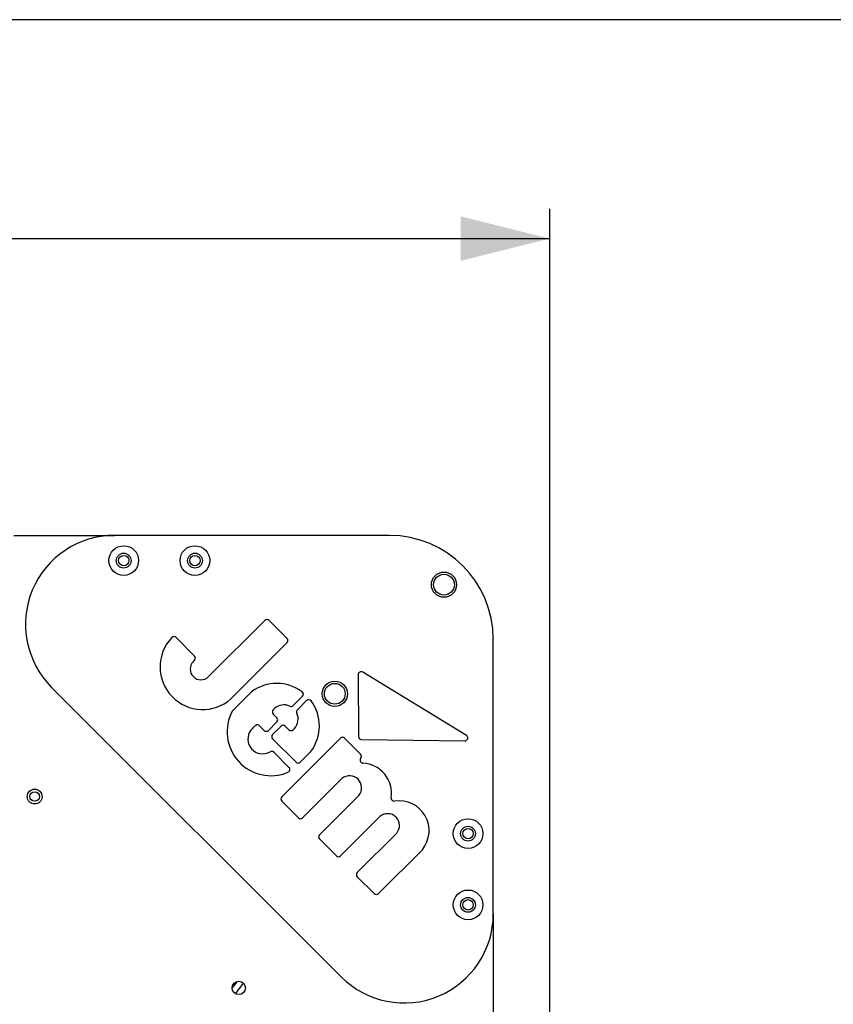
# Model space of a CAD drawing. Extents: x 50 to 2920, y 50 to 2050.
# Drawn here: x 1897 to 2171, y 1718 to 2050 of the extents above; entities that cross this region are included whole.
import ezdxf

# ---------------------------------------------------------------- set-up
doc = ezdxf.new("R2010")
doc.units = 0
doc.header["$LTSCALE"] = 10
doc.layers.get('0').update_dxf_attribs({"linetype": 'CONTINUOUS'})
doc.styles.add('SLDTEXTSTYLE0', font='TXT', dxfattribs={"width": 0.605})
doc.dimstyles.new('SLDDIMSTYLE1', dxfattribs={"dimtxt": 30.819824, "dimasz": 30, "dimexe": 0, "dimexo": 0.0625, "dimgap": 7.704956, "dimtad": 1, "dimrnd": 1e-09, "dimzin": 12, "dimtxsty": 'SLDTEXTSTYLE0', "dimsah": 1, "dimcen": 0.09, "dimazin": 3, "dimtfac": 1, "dimtofl": 0, "dimtmove": 0, "dimatfit": 3, "dimtolj": 1, "dimtzin": 12})

# ---------------------------------------------------------------- blocks, each defined once
blk = doc.blocks.new('_D_3')
at = {"color": 7, "linetype": 'CONTINUOUS'}
for p, q in [((1437.45, 1398.74), (1437.45, 1986.24)), ((2075.45, 1398.74), (2075.45, 1986.24)), ((1437.45, 1976.24), (2075.45, 1976.24))]:
    blk.add_line(p, q, dxfattribs=at)
for points in [[(1437.45, 1976.24), (1467.45, 1968.74), (1467.45, 1983.74)], [(2075.45, 1976.24), (2045.45, 1983.74), (2045.45, 1968.74)]]:
    blk.add_solid(points, dxfattribs=at)
at = {"color": 7, "linetype": 'CONTINUOUS', "insert": (1721.17, 2017.17), "char_height": 31.75, "attachment_point": 1, "style": 'SLDTEXTSTYLE0'}
blk.add_mtext('638', dxfattribs=at)

msp = doc.modelspace()

# ---------------------------------------------------------------- linework, layer by layer
at = {"color": 7, "linetype": 'CONTINUOUS'}
for p, q in [((2920, 2050), (50, 2050)), ((1894.952, 1876.241), (1928.876, 1876.241)), ((2021.449, 1876.241), (1928.876, 1876.241)), ((1979.485, 1847.604), (1960.51, 1828.629)), ((1986.996, 1841.507), (1980.899, 1847.604)), ((1955.833, 1835.571), (1949.587, 1841.818)), ((1968.092, 1821.189), (1986.996, 1840.093)), ((2056.449, 1748.668), (2056.449, 1841.241)), ((1955.408, 1833.731), (1955.833, 1834.157)), ((2010.945, 1829.32), (2011.042, 1808.43)), ((2047.381, 1808.831), (2012.467, 1830.178)), ((1907.663, 1825.028), (2005.236, 1727.455)), ((1974.84, 1823.402), (1968.716, 1817.278)), ((1989.074, 1818.907), (1992.178, 1822.01)), ((1993.582, 1820.586), (1990.489, 1817.493)), ((1982.333, 1817.423), (1982.791, 1817.881)), ((1983.548, 1814.795), (1982.333, 1816.009)), ((1977.731, 1812.069), (1979.277, 1810.524)), ((1980.691, 1810.524), (1983.548, 1813.381)), ((1984.962, 1811.966), (1982.105, 1809.11)), ((1987.59, 1810.752), (1986.376, 1811.966)), ((1989.462, 1811.21), (1989.005, 1810.752)), ((1982.105, 1807.695), (1989.991, 1799.81)), ((2004.947, 1807.881), (1985.17, 1788.104)), ((2011.761, 1802.482), (2006.361, 1807.881)), ((2012.029, 1807.434), (2046.846, 1806.978)), ((1987.61, 1798.049), (1982.483, 1803.176)), ((1991.405, 1799.81), (1994.969, 1803.374)), ((1992.22, 1781.053), (2005.483, 1794.316)), ((2011.171, 1788.628), (1997.908, 1775.366)), ((1985.17, 1786.689), (1990.806, 1781.053)), ((2005.018, 1768.256), (2018.28, 1781.519)), ((2023.909, 1775.89), (2010.646, 1762.628)), ((1997.908, 1773.951), (2003.604, 1768.256)), ((2017.756, 1755.518), (2032.557, 1770.32)), ((2010.646, 1761.213), (2016.341, 1755.518)), ((2056.449, 1748.668), (2056.449, 1403.815)), ((1968.466, 1723.659), (1970.256, 1725.944)), ((1969.559, 1721.811), (1972.312, 1725.326))]:
    msp.add_line(p, q, dxfattribs=at)
for centre, radius in [((1931.949, 1867.741), 5), ((1955.949, 1867.741), 5), ((1931.949, 1867.741), 2.5), ((1931.949, 1867.741), 1.75), ((1955.949, 1867.741), 2.5), ((1955.949, 1867.741), 1.75), ((2039.834, 1859.626), 4.25), ((2039.834, 1859.626), 3.5), ((2003.065, 1822.857), 4.25), ((2003.065, 1822.857), 3.5), ((1901.955, 1788.241), 2.5), ((1901.955, 1788.241), 1.6), ((2047.949, 1775.741), 5), ((2047.949, 1775.741), 2.5), ((2047.949, 1775.741), 1.75), ((2047.949, 1751.741), 5), ((2047.949, 1751.741), 2.5), ((2047.949, 1751.741), 1.75), ((1970.715, 1723.741), 2.25)]:
    msp.add_circle(centre, radius, dxfattribs=at)
for centre, radius, start, end in [((1928.876, 1846.241), 30, 90, 225), ((2021.449, 1841.241), 35, 360, 90), ((1980.192, 1846.897), 1, 45, 135), ((1958.556, 1831.913), 14.35, 136.4519, 311.64377), ((1948.88, 1841.111), 1, 45, 136.4519), ((1986.289, 1840.8), 1, 315, 45), ((1955.126, 1834.864), 1, 315, 45), ((1957.959, 1831.18), 3.608, 135, 315), ((2011.945, 1829.324), 1, 58.55879, 180.26728), ((1983.524, 1812.008), 14.336, 53.42627, 126.73737), ((1975.547, 1822.695), 1, 126.73737, 135), ((1991.47, 1822.718), 1, 315, 53.42627), ((1985.991, 1814.41), 4.721, 65.46175, 132.6764), ((1988.367, 1819.614), 1, 245.46175, 315), ((1994.289, 1819.879), 1, 36.1757, 135), ((1983.524, 1812.008), 14.336, 322.96876, 36.1757), ((1981.57, 1810.053), 14.785, 151.78439, 292.76139), ((1969.423, 1816.57), 1, 135, 151.78439), ((1983.04, 1816.716), 1, 135, 225), ((1985.991, 1814.41), 4.721, 317.3236, 24.53825), ((1991.196, 1816.786), 1, 135, 204.53825), ((1979.25, 1807.594), 5.377, 120.56723, 145.64815), ((1977.024, 1811.362), 1, 45, 120.56723), ((1982.841, 1814.088), 1, 315, 45), ((1985.669, 1811.259), 1, 45, 135), ((1978.737, 1807.597), 4.96, 142.33283, 300.65038), ((1979.984, 1811.231), 1, 225, 315), ((1982.812, 1808.403), 1, 135, 225), ((1988.297, 1811.459), 1, 225, 315), ((2005.654, 1807.174), 1, 45, 135), ((2012.042, 1808.434), 1, 180.26728, 269.24925), ((2046.86, 1807.978), 1, 269.24925, 58.55879), ((1981.776, 1802.469), 1, 45, 120.65038), ((2011.054, 1801.774), 1, 315, 45), ((1990.698, 1800.517), 1, 225, 315), ((2012.598, 1800.495), 1.014, 145.66521, 266.76456), ((2012.053, 1789.378), 10.116, 351.33092, 87.23828), ((1986.903, 1797.342), 1, 292.76139, 45), ((2008.06, 1791.205), 4.039, 320.36548, 129.63452), ((1985.877, 1787.396), 1, 135, 225), ((2023.043, 1787.703), 1, 171.33092, 278.66908), ((2024.718, 1776.714), 10.116, 320.79793, 98.66908), ((2020.86, 1778.47), 3.994, 319.76787, 130.23213), ((1991.513, 1781.76), 1, 225, 315), ((1998.615, 1774.658), 1, 135, 225), ((2004.311, 1768.963), 1, 225, 315), ((2011.353, 1761.92), 1, 135, 225), ((2017.049, 1756.225), 1, 225, 315), ((2026.449, 1748.668), 30, 225, 0)]:
    msp.add_arc(centre, radius, start, end, dxfattribs=at)

# ---------------------------------------------------------------- dimensions: what is measured, and where the dimension line sits
dim = msp.add_linear_dim(base=(2075.449, 1976.241), p1=(1437.449, 1388.741), p2=(2075.449, 1388.741), dimstyle='SLDDIMSTYLE1', dxfattribs=at)
dim.commit()
dim.dimension.update_dxf_attribs({"geometry": '_D_3', "text_midpoint": (1756.449, 1976.241), "dimtype": 160})

doc.saveas('drawing.dxf')
